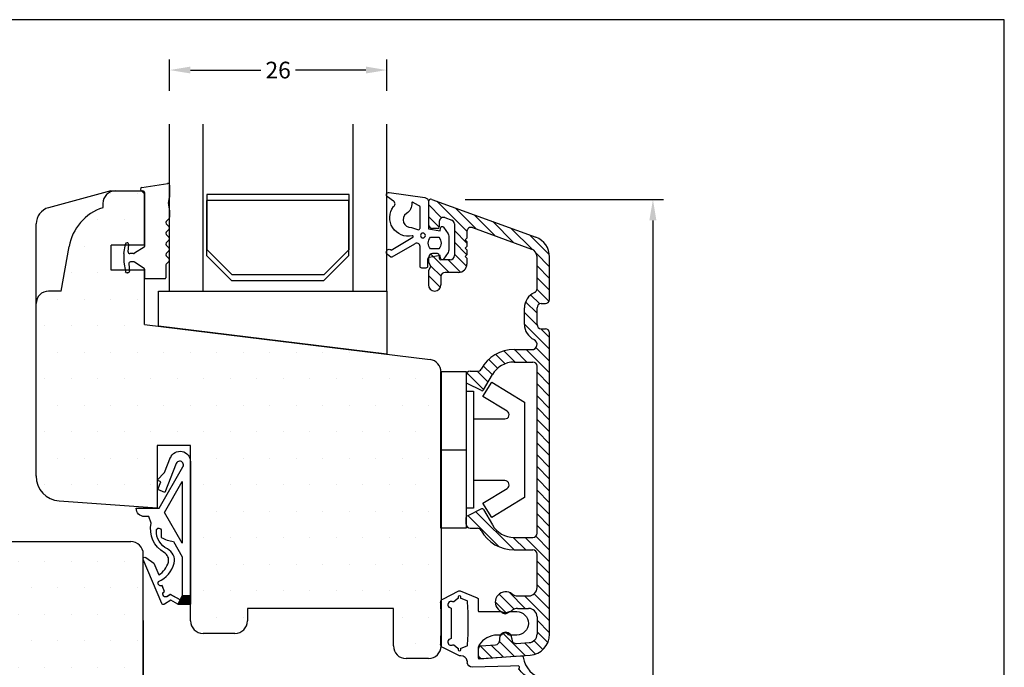
# Model space of a CAD drawing. Extents: x -371 to -175, y 9 to 292.
# Drawn here: x -293 to -175, y 215 to 292 of the extents above; entities that cross this region are included whole.
import ezdxf

# ---------------------------------------------------------------- set-up
doc = ezdxf.new("R2010")
doc.units = 0
doc.header["$LTSCALE"] = 0.2
doc.header["$PDSIZE"] = 5
doc.layers.get('Defpoints').update_dxf_attribs({"linetype": 'CONTINUOUS'})
for name, color, linetype in [('2104', 15, 'CONTINUOUS'), ('3900562 glasrandtætning', 8, 'CONTINUOUS'), ('4050', 15, 'CONTINUOUS'), ('ALU_PROFIL', 110, 'CONTINUOUS'), ('DIM', 7, 'CONTINUOUS'), ('glas', 4, 'CONTINUOUS'), ('GLAS_PROFIL', 253, 'CONTINUOUS'), ('glasklods', 6, 'CONTINUOUS'), ('GLASLISTE', 253, 'CONTINUOUS'), ('gummiliste- 3901253', 3, 'CONTINUOUS'), ('Gummitætning', 8, 'CONTINUOUS'), ('HOVED', 7, 'CONTINUOUS'), ('plast knap-3900122', 150, 'CONTINUOUS'), ('PLAST_PROFIL', 150, 'CONTINUOUS'), ('TRÆ_PROFIL', 15, 'CONTINUOUS'), ('UDV. RANDTÆTNING', 8, 'CONTINUOUS')]:
    doc.layers.add(name, color=color, linetype=linetype)
doc.layers.add('8 Kuvio', color=7, linetype='CONTINUOUS', lineweight=9)
doc.styles.add('ARIAL', font='arial.ttf')
doc.dimstyles.new('SALGDIM', dxfattribs={"dimtxt": 2, "dimasz": 2.5, "dimexe": 1.25, "dimexo": 4, "dimtad": 0, "dimdec": 1, "dimdsep": 46, "dimlunit": 6, "dimtxsty": 'ARIAL', "dimcen": 2.5, "dimclre": 1, "dimadec": 0, "dimazin": 0, "dimtfac": 1, "dimtdec": 1, "dimtmove": 0, "dimatfit": 3, "dimfxl": 0, "dimtolj": 1, "dimtzin": 0, "dimarcsym": 0})

# ---------------------------------------------------------------- blocks, each defined once
blk = doc.blocks.new('*D54')
at = {"layer": 'Defpoints', "color": 0}
for p in [(-248.85, 286.19), (-274.85, 279.71), (-248.85, 279.71)]:
    blk.add_point(p, dxfattribs=at)
at = {"layer": 'DIM', "color": 1, "lineweight": -2}
for p, q in [((-274.85, 283.71), (-274.85, 287.44)), ((-248.85, 283.71), (-248.85, 287.44))]:
    blk.add_line(p, q, dxfattribs=at)
at = {"layer": 'DIM', "color": 0, "lineweight": -2}
for p, q in [((-272.35, 286.19), (-263.92, 286.19)), ((-251.35, 286.19), (-259.77, 286.19))]:
    blk.add_line(p, q, dxfattribs=at)
at = {"layer": 'DIM', "color": 0}
for points in [[(-272.35, 286.61), (-272.35, 285.78), (-274.85, 286.19)], [(-251.35, 286.61), (-251.35, 285.78), (-248.85, 286.19)]]:
    blk.add_solid(points, dxfattribs=at)
at = {"layer": 'DIM', "color": 0, "insert": (-261.85, 286.19), "char_height": 2, "attachment_point": 5, "style": 'ARIAL'}
blk.add_mtext('\\A1;26', dxfattribs=at)
blk = doc.blocks.new('HATCH_8_1191492342')
at = {"layer": '8 Kuvio', "color": 0, "lineweight": 9}
for p, q in [((238.06, 182.91), (235.55, 180.4)), ((240.29, 183.72), (236.7, 180.13)), ((241.3, 183.32), (239.73, 181.75)), ((235.84, 182.1), (233.33, 179.59)), ((241.3, 181.91), (240.01, 180.61)), ((231.39, 180.48), (228.87, 177.96)), ((233.62, 181.29), (231.11, 178.78)), ((229.17, 179.67), (226.85, 177.36)), ((238.2, 180.22), (236.7, 178.72)), ((238.2, 178.81), (236.71, 177.31)), ((228.42, 177.51), (226.8, 175.89)), ((238.2, 177.39), (236.75, 175.94)), ((241.04, 177.4), (238.85, 175.21)), ((228.3, 175.98), (226.8, 174.48)), ((238.94, 176.71), (237.47, 175.24)), ((241.01, 175.95), (239.8, 174.75)), ((228.3, 174.56), (226.8, 173.06)), ((241.3, 174.84), (239.87, 173.4)), ((228.31, 173.16), (226.87, 171.72)), ((229.07, 172.5), (227.99, 171.42)), ((241.16, 173.28), (240.97, 173.09)), ((229.67, 171.68), (228.3, 170.32)), ((229.8, 170.41), (228.3, 168.9)), ((229.8, 168.99), (226.8, 165.99)), ((227.86, 168.46), (226.8, 167.41)), ((228.44, 166.21), (226.8, 164.58)), ((229.6, 165.96), (226.8, 163.16)), ((231.01, 165.96), (229.51, 164.46)), ((232.24, 165.78), (230.93, 164.46)), ((233.25, 165.37), (232.13, 164.25)), ((234.07, 164.78), (233.01, 163.71)), ((234.74, 164.03), (233.66, 162.95)), ((228.3, 163.25), (226.8, 161.75)), ((235.48, 163.36), (234.17, 162.05)), ((236.7, 163.16), (234.69, 161.15)), ((228.3, 161.84), (226.8, 160.34)), ((228.3, 160.42), (226.8, 158.92)), ((228.3, 159.01), (226.8, 157.51)), ((228.3, 157.59), (226.8, 156.09)), ((228.3, 156.18), (226.8, 154.68)), ((228.3, 154.76), (226.8, 153.26)), ((228.3, 153.35), (226.8, 151.85)), ((228.3, 151.94), (226.8, 150.44)), ((228.3, 150.52), (226.8, 149.02)), ((228.3, 149.11), (226.8, 147.61)), ((228.3, 147.69), (226.8, 146.19)), ((228.3, 146.28), (226.8, 144.78)), ((235.64, 146.54), (231.06, 141.96)), ((236.58, 146.07), (232.88, 142.37)), ((228.3, 144.87), (226.8, 143.37)), ((236.73, 144.81), (236.56, 144.63)), ((228.46, 143.6), (226.8, 141.95)), ((229.73, 143.46), (226.8, 140.54)), ((231.15, 143.47), (229.64, 141.96)), ((228.3, 140.62), (226.8, 139.12)), ((228.3, 139.21), (226.8, 137.71)), ((228.3, 137.79), (226.8, 136.29)), ((231.64, 136.89), (229.71, 134.96)), ((228.64, 136.72), (226.8, 134.88)), ((229.8, 136.46), (226.8, 133.47)), ((232.84, 136.68), (231.04, 134.87)), ((233.29, 135.71), (232.05, 134.47)), ((228.3, 133.55), (226.8, 132.05)), ((228.3, 132.14), (227.03, 130.86)), ((228.67, 131.09), (227.62, 130.04)), ((232.42, 132.01), (229.74, 129.33)), ((232.82, 130.99), (231.06, 129.24)), ((229.82, 130.83), (228.52, 129.53)), ((233.79, 130.55), (232.38, 129.14)), ((235.09, 130.44), (233.7, 129.05)), ((235.3, 129.23), (235.03, 128.96))]:
    blk.add_line(p, q, dxfattribs=at)
blk = doc.blocks.new('4050')
at = {"layer": 'HOVED', "color": 15}
for p, q in [((2376.77, 401.09), (2369.3, 399.08)), ((2376.77, 401.09), (2379.81, 401.09)), ((2379.81, 401.09), (2380.45, 401.09)), ((2380.45, 401.09), (2380.81, 400.73)), ((2380.81, 394.59), (2380.81, 400.73)), ((2367.81, 396.17), (2367.81, 397.15)), ((2367.81, 366.91), (2367.81, 396.17)), ((2380.81, 394.59), (2376.81, 394.59)), ((2376.81, 391.59), (2376.81, 394.59)), ((2380.81, 391.59), (2376.81, 391.59)), ((2380.81, 385.09), (2380.81, 391.59)), ((2380.81, 385.09), (2414.99, 380.89)), ((2416.31, 379.4), (2416.31, 346.59)), ((2386.31, 370.59), (2382.31, 370.59)), ((2382.31, 370.59), (2382.31, 363.09)), ((2386.31, 349.59), (2386.31, 370.59)), ((2382.31, 363.09), (2370.59, 363.95)), ((2410.61, 351.09), (2393.11, 351.09)), ((2393.11, 351.09), (2393.11, 349.59)), ((2410.61, 346.59), (2410.61, 351.09)), ((2391.61, 348.09), (2387.81, 348.09)), ((2414.81, 345.09), (2412.11, 345.09))]:
    blk.add_line(p, q, dxfattribs=at)
at = {"layer": 'HOVED', "color": 9}
for p, q in [((2375.81, 399.59), (2375.81, 399.09)), ((2375.81, 399.59), (2375.81, 399.09)), ((2370.81, 389.09), (2371.76, 394.43)), ((2370.81, 389.09), (2369.31, 389.09))]:
    blk.add_line(p, q, dxfattribs=at)
for centre, radius, start, end in [((2377.31, 399.59), 1.5, 90, 180), ((2377.67, 393.38), 6, 108.0823, 170), ((2369.31, 387.59), 1.5, 90, 180)]:
    blk.add_arc(centre, radius, start, end, dxfattribs=at)
at = {"layer": 'HOVED', "color": 15}
for centre, radius, start, end in [((2369.81, 397.15), 2, 105, 179.9899), ((2414.81, 379.4), 1.5, 0, 83), ((2370.81, 366.95), 3, 179.9899, 265.7693), ((2387.81, 349.59), 1.5, 180, 270), ((2391.61, 349.59), 1.5, 270, 0), ((2412.11, 346.59), 1.5, 180, 270), ((2414.81, 346.59), 1.5, 270, 0)]:
    blk.add_arc(centre, radius, start, end, dxfattribs=at)
blk = doc.blocks.new('3900562 glasrandtætning')
at = {"layer": 'gummiliste- 3901253', "color": 8}
for p, q in [((-1359.62, -238.06), (-1356.52, -237.6)), ((-1356.29, -237.8), (-1356.29, -239.23)), ((-1359.79, -238.26), (-1359.79, -238.29)), ((-1359.59, -238.49), (-1359.49, -238.49)), ((-1359.59, -238.49), (-1359.49, -238.49)), ((-1359.29, -238.69), (-1359.29, -245.14)), ((-1356.41, -239.99), (-1356.29, -239.23)), ((-1356.41, -240.16), (-1356.29, -240.9)), ((-1356.29, -240.9), (-1356.29, -241.64)), ((-1356.7, -242.14), (-1356.35, -241.78)), ((-1356.7, -242.42), (-1356.35, -242.78)), ((-1356.7, -243.42), (-1356.35, -243.06)), ((-1356.7, -243.71), (-1356.35, -244.06)), ((-1361.78, -245.98), (-1361.59, -244.86)), ((-1361.37, -244.69), (-1361.39, -244.69)), ((-1361.27, -245.77), (-1361.19, -244.89)), ((-1359.33, -245.22), (-1360.51, -245.96)), ((-1356.7, -244.71), (-1356.35, -244.35)), ((-1356.7, -244.99), (-1356.35, -245.35)), ((-1361.79, -246.01), (-1361.79, -246.98)), ((-1360.61, -245.99), (-1361.07, -245.99)), ((-1356.7, -245.99), (-1356.35, -245.63)), ((-1356.7, -246.27), (-1356.35, -246.63)), ((-1361.78, -247.01), (-1361.59, -248.13)), ((-1361.18, -247.21), (-1361.1, -248.1)), ((-1360.61, -246.99), (-1360.98, -246.99)), ((-1359.33, -247.76), (-1360.51, -247.02)), ((-1356.76, -247.41), (-1356.76, -248.89)), ((-1356.7, -247.27), (-1356.35, -246.91)), ((-1361.28, -248.29), (-1361.39, -248.29)), ((-1359.29, -247.85), (-1359.29, -248.89)), ((-1359.19, -248.99), (-1356.86, -248.99))]:
    blk.add_line(p, q, dxfattribs=at)
for centre, radius, start, end in [((-1359.59, -238.26), 0.2, 100, 180), ((-1356.49, -237.8), 0.2, 0, 100), ((-1359.59, -238.29), 0.2, 180, 270), ((-1359.49, -238.69), 0.2, 0, 90), ((-1355.92, -240.08), 0.5, 170, 190), ((-1356.49, -241.64), 0.2, 315, 0), ((-1356.56, -242.28), 0.2, 135, 225), ((-1356.49, -242.92), 0.2, 315, 45), ((-1356.56, -243.56), 0.2, 135, 225), ((-1356.49, -244.21), 0.2, 315, 45), ((-1361.39, -244.89), 0.2, 90, 170), ((-1361.37, -244.87), 0.18, 355, 90), ((-1359.39, -245.14), 0.1, 302.2133, 0), ((-1356.56, -244.85), 0.2, 135, 225), ((-1361.61, -246.01), 0.18, 170, 180), ((-1361.07, -245.79), 0.2, 175, 270), ((-1360.61, -245.79), 0.2, 270, 302.2133), ((-1356.56, -246.13), 0.2, 135, 225), ((-1356.49, -245.49), 0.2, 315, 45), ((-1361.61, -246.98), 0.18, 180, 190), ((-1360.98, -247.19), 0.2, 90, 185), ((-1360.61, -247.19), 0.2, 57.7867, 90), ((-1356.56, -247.41), 0.2, 135, 180), ((-1356.49, -246.77), 0.2, 315, 45), ((-1361.39, -248.09), 0.2, 190, 270), ((-1361.3, -248.09), 0.2, 270, 5), ((-1359.39, -247.85), 0.1, 0, 57.7867), ((-1359.19, -248.89), 0.1, 180, 270), ((-1356.86, -248.89), 0.1, 270, 0)]:
    blk.add_arc(centre, radius, start, end, dxfattribs=at)
blk = doc.blocks.new('UDV. RANDTÆTNING')
at = {"layer": 'UDV. RANDTÆTNING'}
h = blk.add_hatch(dxfattribs=at)
h.set_pattern_fill('_USER', color=256, scale=0.2, angle=45, style=0, double=1, pattern_type=0)
h.set_pattern_definition([(45, (-1442.07222, -597.63892), (-0.14142136, 0.14142136), []), (135, (-1442.07222, -597.63892), (-0.14142136, -0.14142136), [])])
h.paths.add_polyline_path([(-1353.79, -337.99), (-1354.79, -337.99), (-1355.29, -338.99), (-1353.79, -338.99)])
for points in [[(-1356.2, -321.46, -0.827488), (-1353.79, -321.92), (-1353.79, -338.99), (-1355.29, -338.99), (-1356.13, -338.49), (-1356.9, -339, -0.471195), (-1357.23, -338.9), (-1359.45, -333.62, -0.752539), (-1359.15, -333.38), (-1358.18, -334.06), (-1357.59, -335.47, 0.197852), (-1356.44, -333.94, 0.340341), (-1356.92, -332.82, -0.332774), (-1358.49, -329.29), (-1358.79, -328.49), (-1359.29, -328.49, -0.414214), (-1360.29, -327.49), (-1357.53, -327.49), (-1354.69, -322.52, 1.074005), (-1355.5, -322.13), (-1356.86, -325.59), (-1357.7, -325.25), (-1357.33, -324.32), (-1357.8, -324.14), (-1356.89, -323.21), (-1356.17, -321.37)], [(-1355.02, -338.45), (-1356.21, -337.82), (-1356.62, -338.09, -1), (-1356.9, -337.45), (-1357.2, -336.76, -0.712806), (-1357.64, -336.28, 0.239249), (-1355.75, -334.07, 0.351384), (-1356.55, -332.37, -0.294835), (-1357.88, -330.14, -0.941315), (-1357.29, -330.17), (-1357.29, -330.99, 0.090236), (-1355.83, -331.48), (-1354.79, -333.3), (-1354.79, -337.99)]]:
    blk.add_lwpolyline(points, format="xyb", close=True, dxfattribs=at)
for points in [[(-1354.79, -324.3), (-1354.79, -331.69), (-1356.9, -328)], [(-1353.79, -337.99), (-1354.79, -337.99), (-1355.29, -338.99), (-1353.79, -338.99)]]:
    blk.add_lwpolyline(points, close=True, dxfattribs=at)
blk = doc.blocks.new('plastknap3900122')
at = {"layer": 'plast knap-3900122'}
blk.add_line((54.39, 294.66), (54.39, 297.66), dxfattribs=at)
blk.add_lwpolyline([(50.69, 298.56), (50.69, 302.32, 0.75733), (49.76, 302.58), (48, 299.69), (46.29, 300.74), (48.69, 304.66), (60.09, 304.66), (62.49, 300.74), (60.78, 299.69), (59.02, 302.58, 0.75733), (58.09, 302.32), (58.09, 298.56)], format="xyb", dxfattribs=at)
blk.add_lwpolyline([(47.39, 297.66), (47.39, 298.56), (61.39, 298.56), (61.39, 297.66)], dxfattribs=at)
blk.add_lwpolyline([(63.77, 294.66), (45.02, 294.66), (45.02, 297.66), (63.77, 297.66)], close=True, dxfattribs=at)
blk = doc.blocks.new('Glasliste')
at = {"layer": 'GLASLISTE'}
for p, q in [((-1351.75, -239.64), (-1334.71, -239.64)), ((-1351.75, -246.2), (-1351.75, -239.64)), ((-1334.71, -239.64), (-1334.71, -246.2)), ((-1348.75, -249.2), (-1351.75, -246.2)), ((-1334.71, -246.2), (-1337.71, -249.2)), ((-1337.71, -249.2), (-1348.75, -249.2))]:
    blk.add_line(p, q, dxfattribs=at)
blk = doc.blocks.new('GLAS')
at = {"layer": 'glas'}
for p, q in [((-1036.08, -123.08), (-1036.08, -103.08)), ((-1032.08, -123.08), (-1032.08, -103.08)), ((-1014.08, -123.08), (-1014.08, -103.08)), ((-1010.08, -123.08), (-1010.08, -103.08))]:
    blk.add_line(p, q, dxfattribs=at)
blk = doc.blocks.new('gummiliste- 3901253')
at = {"layer": 'gummiliste- 3901253', "color": 8}
for points in [[(486.87, 182.9), (491.11, 183.52, 0.388879), (491.56, 184.02), (491.56, 187.24), (492.97, 187.48), (492.99, 187.16, 0.702981), (493.36, 187.06), (493.91, 187.86, 0.152788), (494, 188.14), (494, 189.8, 0.1522), (493.91, 190.09), (493.36, 190.88, 0.703838), (492.99, 190.79), (492.97, 190.46), (491.63, 190.7, -0.364277), (491.46, 190.89), (491.46, 191.76, 0.414214), (491.26, 191.96), (490.76, 191.96, 0.414214), (490.56, 191.76), (490.56, 190.71), (490.56, 189.82), (490.56, 189.37, -0.677543), (489.87, 189.09), (487.16, 190.65, 0.338834), (487.04, 190.64), (486.65, 190.34, 1.045842), (487.1, 189.8), (489.7, 188.25, -0.714579), (489.62, 188.08, 0.704053), (487.38, 184.6, -0.536103), (487.38, 183.93), (486.65, 183.44, 0.813077), (486.87, 182.9)], [(489.51, 187.08), (490.36, 187.36, -0.414214), (490.56, 187.16), (490.56, 184.66, -0.388879), (490.38, 184.46), (489.66, 184.06, -0.460682), (489.55, 184.17, 0.271629), (488.92, 185.43, -0.788912), (489.51, 187.08)]]:
    blk.add_lwpolyline(points, format="xyb", dxfattribs=at)
blk.add_lwpolyline([(492.8, 189.67), (491.8, 189.67, 0.368262), (491.79, 188.27), (492.82, 188.27, 0.368262)], format="xyb", close=True, dxfattribs=at)
blk.add_circle((490.9, 188.06), 0.29, dxfattribs=at)
blk = doc.blocks.new('*D51')
at = {"layer": 'Defpoints', "color": 0}
for p in [(-243.44, 270.69), (-216.97, 270.69), (-243.44, 82.73)]:
    blk.add_point(p, dxfattribs=at)
at = {"layer": 'DIM', "color": 1, "lineweight": -2}
for p, q in [((-239.44, 270.69), (-215.72, 270.69)), ((-239.44, 82.73), (-215.72, 82.73))]:
    blk.add_line(p, q, dxfattribs=at)
at = {"layer": 'DIM', "color": 0, "lineweight": -2}
for p, q in [((-216.97, 268.19), (-216.97, 179.45)), ((-216.97, 85.23), (-216.97, 173.97))]:
    blk.add_line(p, q, dxfattribs=at)
at = {"layer": 'DIM', "color": 0}
for points in [[(-217.39, 268.19), (-216.55, 268.19), (-216.97, 270.69)], [(-217.39, 85.23), (-216.55, 85.23), (-216.97, 82.73)]]:
    blk.add_solid(points, dxfattribs=at)
at = {"layer": 'DIM', "color": 0, "insert": (-216.97, 176.71), "char_height": 2, "attachment_point": 5, "rotation": 90, "style": 'ARIAL'}
blk.add_mtext('\\A1;188', dxfattribs=at)
blk = doc.blocks.new('A$C405E4B5B')
at = {"layer": 'Gummitætning'}
for p, q in [((-2.9, 8.85), (-3.88, 6.92)), ((3.9, 6.87), (2.9, 8.85)), ((-2.96, 7.06), (-2.56, 7.54)), ((-1.74, 7.84), (1.74, 7.84)), ((2.56, 7.54), (2.96, 7.06)), ((-3.88, 6.78), (-3.05, 4.73)), ((-3.16, 7), (-3.05, 7)), ((-3.05, 6.7), (-3.16, 6.7)), ((-2.68, 5.94), (-2.96, 6.64)), ((2.96, 6.64), (2.68, 5.94)), ((3.05, 7), (3.16, 7)), ((3.16, 6.7), (3.05, 6.7)), ((3.91, 6.68), (3.91, 6.83)), ((4.51, 5.92), (4.71, 5.92)), ((5.12, 0.75), (5.25, 5.31)), ((-2.87, 4.6), (-1.5, 4.6)), ((-1.4, 4.5), (-1.4, 1.88)), ((2.84, 4.6), (4.15, 4.6)), ((4.26, 4.5), (3.98, 0.69)), ((1.4, 1.88), (1.4, 2.36)), ((-1.4, 0.91), (-1.4, 0)), ((1.4, 0), (1.4, 0.91)), ((3.98, 0.69), (3.88, -0.58)), ((5.09, -0.17), (5.12, 0.75))]:
    blk.add_line(p, q, dxfattribs=at)
for centre, radius, start, end in [((-2.53, 8.71), 0.4, 87.051, 158), ((2.53, 8.71), 0.4, 22, 92.949), ((-2.66, 7.58), 0.1, 338, 31.1301), ((-1.74, 7.94), 0.1, 191.537, 270), ((1.74, 7.94), 0.1, 270, 348.463), ((2.66, 7.58), 0.1, 148.8699, 202), ((-3.69, 6.85), 0.2, 158, 202), ((-3.05, 7.1), 0.1, 270, 338), ((-3.05, 6.6), 0.1, 22, 90), ((3.05, 7.1), 0.1, 202, 270), ((3.05, 6.6), 0.1, 90, 158), ((3.81, 6.83), 0.1, 0, 22), ((4.65, 5.32), 0.6, 359.1001, 83.8875), ((-2.87, 4.8), 0.2, 202, 270), ((-1.3, 1.88), 0.1, 180, 234.3147), ((1.3, 1.88), 0.1, 305.6853, 0), ((-1.3, 0.91), 0.1, 125.6853, 180), ((0, 0), 1.4, 180, 0), ((1.3, 0.91), 0.1, 0, 54.3147), ((4.08, -0.59), 0.2, 179.1001, 263.7055), ((5.47, -0.36), 0.1, 65.5606, 135.992), ((2.96, -3.67), 4.24, 7.6887, 53.1579), ((6.92, -3.12), 0.25, 181.9241, 4.2762)]:
    blk.add_arc(centre, radius, start, end, dxfattribs=at)
at = {"layer": 'Gummitætning', "extrusion": (0, 0, -1)}
for centre, radius, start, end in [((2.23, 7.84), 0.4, 328.8699, 168.463), ((0, 57.76), 48.72, 267.9538, 272.949), ((0, 57.76), 48.72, 267.051, 267.9538), ((-2.23, 7.84), 0.4, 11.537, 211.1301), ((3.16, 6.85), 0.15, 270, 90), ((2.59, 5.98), 0.1, 273.3693, 338), ((-2.59, 5.98), 0.1, 202, 266.6307), ((-3.16, 6.85), 0.15, 90, 270), ((-4.67, 6.66), 0.759, 281.977, 1.1413), ((0, 49.91), 44.11, 266.6307, 273.3693), ((1.5, 4.5), 0.1, 90, 180), ((-4.08, 2.27), 2.68, 1.8111, 56.3224), ((-4.08, 2.27), 2.68, 56.3224, 58.5478), ((-2.84, 4.3), 0.3, 58.5478, 90), ((-4.16, 4.5), 0.1, 86.8999, 180.8999), ((1.65, 1.4), 0.5, 125.6853, 234.3147), ((-1.65, 1.4), 0.5, 305.6853, 54.3147), ((-3.52, -4.02), 3.28, 99.5337, 164.2167), ((-5.27, -0.17), 0.176, 224.008, 0.2903)]:
    blk.add_arc(centre, radius, start, end, dxfattribs=at)

msp = doc.modelspace()

# ---------------------------------------------------------------- hatches: boundary and pattern name
at = {"layer": '2104'}
h = msp.add_hatch(dxfattribs=at)
h.set_pattern_fill('DOTS', color=256, scale=2, style=0)
h.set_pattern_definition([(0, (-1815.4074, 465.5008), (1.5875, 3.175), [0, -3.175])])
h.paths.add_polyline_path([(-278, 211.96), (-278.91, 212.74, -0.420168), (-278.95, 213.39, -0.382599), (-278.35, 213.47), (-278, 213.24), (-278, 220.24), (-278, 223.24), (-278, 228.21, 0.414214), (-279.5, 229.71), (-316.57, 229.71, 0.395537), (-317.98, 228.21), (-317.98, 227.71, 0.414214), (-325.98, 219.71), (-326.48, 219.71, 0.414214), (-327.98, 218.21), (-327.98, 181.21, 0.414214), (-326.48, 179.71), (-325.98, 179.71, 0.414214), (-317.98, 171.71), (-317.98, 171.21, 0.413486), (-316.48, 169.71), (-279.5, 169.71, 0.414214), (-278, 171.21), (-278, 179.18), (-278, 186.14), (-278.33, 185.92, -0.382599), (-278.93, 186.01, -0.420168), (-278.89, 186.65), (-278, 187.42)])
at = {"layer": 'TRÆ_PROFIL'}
h = msp.add_hatch(dxfattribs=at)
h.set_pattern_fill('DOTS', color=256, scale=2, style=0)
h.set_pattern_definition([(0, (-1791.6038, 1163.6132), (1.5875, 3.175), [0, -3.175])])
h.paths.add_polyline_path([(-242.35, 250.02, 0.378866), (-243.66, 251.51), (-277.85, 255.71), (-277.85, 262.21), (-281.85, 262.21), (-281.85, 265.21), (-277.85, 265.21), (-277.85, 271.35), (-278.2, 271.71), (-278.85, 271.71), (-281.35, 271.71, 0.414214), (-282.85, 270.21), (-282.85, 269.71, 0.275734), (-286.89, 265.07), (-287.85, 259.71), (-289.35, 259.71, 0.393044), (-290.84, 258.32), (-290.85, 237.53, 0.389677), (-288.07, 234.57), (-276.35, 233.71), (-276.35, 241.21), (-272.35, 241.21), (-272.35, 220.21, 0.414214), (-270.85, 218.71), (-267.05, 218.71, 0.414214), (-265.55, 220.21), (-265.55, 221.71), (-248.05, 221.71), (-248.05, 217.21, 0.414214), (-246.55, 215.71), (-243.85, 215.71, 0.414214), (-242.35, 217.21)])
at = {"layer": 'UDV. RANDTÆTNING'}
h = msp.add_hatch(dxfattribs=at)
h.set_pattern_fill('_USER', color=256, scale=0.2, angle=45, style=0, double=1, pattern_type=0)
h.set_pattern_definition([(45, (-360.6309, -36.44017), (-0.14142136, 0.14142136), []), (135, (-360.6309, -36.44017), (-0.14142136, -0.14142136), [])])
h.paths.add_polyline_path([(-272.35, 223.21), (-273.35, 223.21), (-273.85, 222.21), (-272.35, 222.21)])

# ---------------------------------------------------------------- linework, layer by layer
at = {"layer": 'ALU_PROFIL'}
for p, q in [((-243.85, 270.41), (-243.85, 267.71)), ((-243.85, 270.41), (-243.85, 267.71)), ((-243.44, 270.69), (-230.99, 266.16)), ((-242.55, 268.05), (-242.55, 267.41)), ((-241.87, 268.52), (-241.07, 268.23)), ((-240.75, 267.76), (-240.75, 263.96)), ((-242.75, 267.21), (-243.35, 267.21)), ((-239.25, 266.85), (-239.25, 266.06)), ((-238.57, 267.32), (-231.5, 264.75)), ((-239.45, 265.86), (-239.25, 266.06)), ((-239.45, 265.86), (-239.25, 265.66)), ((-239.25, 265.66), (-239.25, 265.06)), ((-242.75, 264.21), (-243.35, 264.21)), ((-239.45, 264.86), (-239.25, 265.06)), ((-239.45, 264.86), (-239.25, 264.66)), ((-239.25, 264.66), (-239.25, 264.06)), ((-243.85, 263.71), (-243.85, 263.23)), ((-243.55, 262.71), (-243.85, 263.23)), ((-242.55, 264.01), (-242.55, 263.66)), ((-241.25, 263.46), (-242.35, 263.46)), ((-239.45, 263.86), (-239.25, 264.06)), ((-239.45, 263.86), (-239.25, 263.66)), ((-239.25, 263.66), (-239.25, 262.96)), ((-230.85, 260), (-230.85, 263.81)), ((-229.35, 258.71), (-229.35, 263.81)), ((-243.55, 262.71), (-243.85, 262.19)), ((-243.85, 262.19), (-243.85, 260.46)), ((-240.25, 261.96), (-241.85, 261.96)), ((-242.35, 261.46), (-242.35, 260.46)), ((-232.35, 255.71), (-232.35, 257.71)), ((-230.85, 255.71), (-230.85, 257.71)), ((-230.35, 258.21), (-229.85, 258.21)), ((-230.35, 255.21), (-229.85, 255.21)), ((-229.35, 218.61), (-229.35, 254.71)), ((-233.59, 252.71), (-231.47, 252.71)), ((-233.59, 251.21), (-231.35, 251.21)), ((-238.85, 250.11), (-237.98, 250.11)), ((-230.85, 230.71), (-230.85, 250.71)), ((-239.35, 249.61), (-239.35, 248.83)), ((-237.25, 247.87), (-236.19, 249.71)), ((-237.51, 247.79), (-239.23, 248.65)), ((-237.51, 233.62), (-239.23, 232.76)), ((-237.25, 233.54), (-236.19, 231.71)), ((-239.35, 231.81), (-239.35, 232.58)), ((-238.85, 231.31), (-237.98, 231.31)), ((-233.59, 230.21), (-231.35, 230.21)), ((-233.59, 228.71), (-231.35, 228.71)), ((-230.85, 224.21), (-230.85, 228.21)), ((-233.18, 223.21), (-231.85, 223.21)), ((-233.18, 221.71), (-231.85, 221.71)), ((-230.85, 220.71), (-230.85, 218.61)), ((-237.57, 217.21), (-235.81, 217.33)), ((-235.35, 218.11), (-235.35, 217.83)), ((-233.85, 218.11), (-233.85, 218)), ((-233.31, 217.51), (-231.78, 217.61)), ((-237.85, 216.01), (-237.85, 216.91)), ((-237.52, 215.71), (-231.67, 216.12)), ((-237.52, 215.71), (-237.52, 215.71))]:
    msp.add_line(p, q, dxfattribs=at)
for centre, radius, start, end in [((-243.55, 270.41), 0.3, 70, 180), ((-243.55, 270.41), 0.3, 70, 180), ((-243.35, 267.71), 0.5, 180, 270), ((-242.05, 268.05), 0.5, 70, 180), ((-241.25, 267.76), 0.5, 0, 70), ((-242.75, 267.41), 0.2, 270, 0), ((-238.75, 266.85), 0.5, 70, 180), ((-231.85, 263.81), 2.5, 0, 70), ((-243.35, 263.71), 0.5, 90, 180), ((-242.75, 264.01), 0.2, 0, 90), ((-231.85, 263.81), 1, 0, 70), ((-242.35, 263.66), 0.2, 180, 270), ((-241.25, 263.96), 0.5, 270, 0), ((-241.85, 261.46), 0.5, 90, 180), ((-240.25, 262.96), 1, 270, 0), ((-243.1, 260.46), 0.75, 180, 0), ((-230.35, 257.71), 2, 113.5782, 180), ((-231.35, 260), 0.5, 293.5782, 0), ((-229.85, 258.71), 0.5, 270, 0), ((-230.35, 257.71), 0.5, 90, 180), ((-230.35, 255.71), 2, 180, 244.5952), ((-230.35, 255.71), 0.5, 180, 270), ((-229.85, 254.71), 0.5, 0, 90), ((-231.47, 253.33), 0.627, 270, 64.5952), ((-233.59, 248.21), 4.5, 90, 151.3146), ((-233.59, 248.21), 3, 90, 150), ((-231.35, 250.71), 0.5, 0, 90), ((-238.85, 249.61), 0.5, 90, 180), ((-237.98, 250.61), 0.5, 270, 331.3146), ((-239.15, 248.83), 0.2, 180, 243.4349), ((-237.42, 247.97), 0.2, 243.4349, 330), ((-237.42, 233.44), 0.2, 30, 116.5651), ((-239.15, 232.58), 0.2, 116.5651, 180), ((-238.85, 231.81), 0.5, 180, 270), ((-237.98, 230.81), 0.5, 28.6854, 90), ((-233.59, 233.21), 3, 210, 270), ((-233.59, 233.21), 4.5, 208.6854, 270), ((-231.35, 230.71), 0.5, 270, 0), ((-231.35, 228.21), 0.5, 0, 90), ((-231.85, 224.21), 1, 270, 0), ((-234.6, 222.46), 1.25, 51.0576, 308.9424), ((-233.18, 224.21), 1, 231.0576, 270), ((-233.18, 220.71), 1, 90, 128.9424), ((-231.85, 220.71), 1, 0, 90), ((-234.6, 218.11), 0.75, 0, 180), ((-231.85, 218.61), 1, 274, 0), ((-231.85, 218.61), 2.5, 274, 0), ((-237.55, 216.91), 0.3, 94, 180), ((-235.85, 217.83), 0.5, 274, 0), ((-233.35, 218), 0.5, 180, 274), ((-237.55, 216.01), 0.3, 180, 274)]:
    msp.add_arc(centre, radius, start, end, dxfattribs=at)
at = {"layer": 'glasklods'}
msp.add_lwpolyline([(-276.19, 255.5), (-276.19, 259.71), (-248.85, 259.71), (-248.85, 252.15)], close=True, dxfattribs=at)
at = {"layer": 'GLASLISTE'}
for p, q in [((-253.34, 271.27), (-270.38, 271.27)), ((-270.38, 271.27), (-270.38, 264.71)), ((-253.34, 264.71), (-253.34, 271.27)), ((-270.38, 264.71), (-267.38, 261.71)), ((-256.34, 261.71), (-253.34, 264.71)), ((-267.38, 261.71), (-256.34, 261.71))]:
    msp.add_line(p, q, dxfattribs=at)
at = {"layer": 'HOVED', "color": 15}
for p, q in [((-324.98, 229.71), (-279.5, 229.71)), ((-278, 224.34), (-278, 228.21)), ((-278, 223.24), (-278, 228.21)), ((-278, 211.71), (-278, 223.24))]:
    msp.add_line(p, q, dxfattribs=at)
at = {"layer": 'HOVED', "color": 1}
msp.add_lwpolyline([(-174.89, 8.72), (-174.89, 292.22), (-370.89, 292.22), (-370.89, 8.72)], close=True, dxfattribs=at)
at = {"layer": 'HOVED', "color": 15}
msp.add_lwpolyline([(-278, 220.24), (-278, 181.98)], dxfattribs=at)
msp.add_arc((-279.5, 228.21), 1.5, 0, 90, dxfattribs=at)
at = {"layer": 'PLAST_PROFIL'}
msp.add_line((-242.35, 240.71), (-239.35, 240.71), dxfattribs=at)
at = {"layer": 'UDV. RANDTÆTNING', "linetype": 'Continuous'}
msp.add_line((-235.28, 221.42), (-235.26, 221.42), dxfattribs=at)
at = {"layer": 'UDV. RANDTÆTNING'}
for points in [[(-274.76, 239.74, -0.827488), (-272.35, 239.28), (-272.35, 222.21), (-273.85, 222.21), (-274.69, 222.71), (-275.45, 222.2, -0.471195), (-275.79, 222.3), (-278.01, 227.58, -0.752539), (-277.71, 227.82), (-276.74, 227.14), (-276.15, 225.73, 0.197852), (-275, 227.26, 0.340341), (-275.48, 228.38, -0.332774), (-277.05, 231.91), (-277.35, 232.71), (-277.85, 232.71, -0.414214), (-278.85, 233.71), (-276.09, 233.71), (-273.25, 238.68, 1.074005), (-274.06, 239.07), (-275.42, 235.61), (-276.26, 235.94), (-275.89, 236.87), (-276.36, 237.06), (-275.45, 237.99), (-274.73, 239.82)], [(-273.58, 222.75), (-274.76, 223.38), (-275.17, 223.11, -1), (-275.45, 223.75), (-275.75, 224.43, -0.712806), (-276.2, 224.92, 0.239249), (-274.31, 227.13, 0.351384), (-275.11, 228.83, -0.294835), (-276.44, 231.06, -0.941315), (-275.85, 231.02), (-275.85, 230.21, 0.090236), (-274.39, 229.72), (-273.35, 227.9), (-273.35, 223.21)]]:
    msp.add_lwpolyline(points, format="xyb", close=True, dxfattribs=at)
for points in [[(-273.35, 236.9), (-273.35, 229.51), (-275.46, 233.2)], [(-272.35, 223.21), (-273.35, 223.21), (-273.85, 222.21), (-272.35, 222.21)]]:
    msp.add_lwpolyline(points, close=True, dxfattribs=at)

# ---------------------------------------------------------------- block references
at = {"layer": '3900562 glasrandtætning'}
msp.add_blockref('3900562 glasrandtætning', (1081.44, 510.2), dxfattribs=at)
at = {"layer": '4050'}
msp.add_blockref('4050', (-2658.65, -129.38), dxfattribs=at)
at = {"layer": 'ALU_PROFIL', "xscale": -1}
msp.add_blockref('HATCH_8_1191492342', (-2.54, 86.75), dxfattribs=at)
at = {"layer": 'glas', "xscale": -1}
msp.add_blockref('GLAS', (-1284.93, 382.79), dxfattribs=at)
at = {"layer": 'GLAS_PROFIL', "xscale": -1}
msp.add_blockref('Glasliste', (-1605.13, 510.19), dxfattribs=at)
at = {"layer": 'gummiliste- 3901253', "xscale": -1, "rotation": 180}
msp.add_blockref('gummiliste- 3901253', (-735.41, 454.43), dxfattribs=at)
at = {"layer": 'Gummitætning', "xscale": -1, "rotation": 90}
msp.add_blockref('A$C405E4B5B', (-233.28, 219.92), dxfattribs=at)
at = {"layer": 'plast knap-3900122', "color": 110, "rotation": 270}
msp.add_blockref('plastknap3900122', (-537.01, 295.1), dxfattribs=at)
at = {"layer": 'UDV. RANDTÆTNING'}
msp.add_blockref('UDV. RANDTÆTNING', (1081.44, 561.2), dxfattribs=at)

# ---------------------------------------------------------------- dimensions: what is measured, and where the dimension line sits
at = {"layer": 'DIM'}
dim = msp.add_linear_dim(base=(-248.85, 286.19), p1=(-274.85, 279.71), p2=(-248.85, 279.71), dimstyle='SALGDIM', dxfattribs=at)
dim.commit()
dim.dimension.update_dxf_attribs({"geometry": '*D54', "text_midpoint": (-261.85, 286.19)})
dim = msp.add_linear_dim(base=(-216.97, 270.69), p1=(-243.44, 82.73), p2=(-243.44, 270.69), angle=90, dimstyle='SALGDIM', dxfattribs=at)
dim.commit()
dim.dimension.update_dxf_attribs({"geometry": '*D51', "text_midpoint": (-216.97, 176.71)})

doc.saveas('drawing.dxf')
